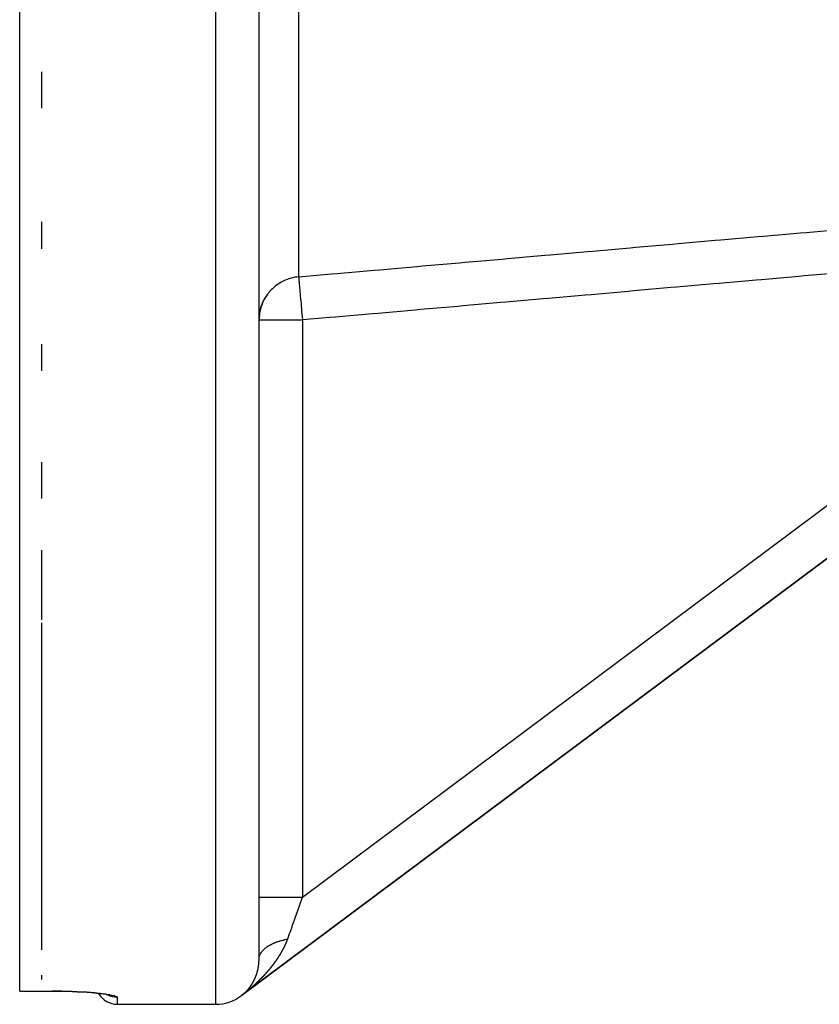
# Model space of a CAD drawing. Units: millimetres. Extents: x -375 to 597, y -394 to 394.
# Drawn here: x -86 to -49, y 194 to 239 of the extents above; entities that cross this region are included whole.
import ezdxf

# ---------------------------------------------------------------- set-up
doc = ezdxf.new("R2010")
doc.units = ezdxf.units.MM
doc.linetypes.add('DASHED', pattern=[9.652, 8.128, -1.524])
doc.layers.add('nevidi', color=4, linetype='DASHED')

msp = doc.modelspace()

# ---------------------------------------------------------------- linework, layer by layer
at = {"color": 2}
for p, q in [((-86, 194.344), (-86, 393.129)), ((-75, 195.809), (-75, 289.969)), ((-75, 195.809), (-75, 289.969)), ((-85, 236.59), (-85, 234.917)), ((-26.672, 230.817), (-75.803, 194.134)), ((-26.672, 230.817), (-75.803, 194.134)), ((-75.803, 194.134), (-26.71, 230.789)), ((-26.71, 230.789), (-75.803, 194.134)), ((-85, 229.685), (-85, 228.446)), ((-74.971, 225.515), (-74.972, 225.512)), ((-74.935, 225.68), (-74.913, 225.759)), ((-75, 225.182), (-74.998, 225.182)), ((-85, 224.063), (-85, 222.846)), ((-85, 218.655), (-85, 216.972)), ((-85, 214.603), (-85, 211.399)), ((-85, 211.258), (-85, 197.677)), ((-85, 197.677), (-85, 196.233)), ((-85, 195.072), (-85, 194.871)), ((-86, 194.342), (-86, 194.345)), ((-86, 194.342), (-86, 194.344)), ((-86, 194.336), (-86, 194.342)), ((-86, 194.336), (-84.5, 194.336)), ((-82.557, 194.256), (-82.386, 194.239)), ((-81.932, 194.171), (-81.939, 194.173)), ((-75.803, 194.134), (-75.803, 194.136)), ((-81.513, 193.736), (-77, 193.736))]:
    msp.add_line(p, q, dxfattribs=at)
for points in [[(-74.577, 226.406), (-74.608, 226.366), (-74.704, 226.224), (-74.746, 226.153), (-74.824, 226), (-74.856, 225.925), (-74.913, 225.762), (-74.935, 225.684), (-74.972, 225.515), (-74.984, 225.435), (-74.998, 225.262), (-75, 225.182)], [(-74.822, 225.999), (-74.745, 226.151), (-74.704, 226.222)], [(-74.912, 225.762), (-74.855, 225.922), (-74.823, 225.997)], [(-82.078, 194.2), (-82.219, 194.22), (-82.377, 194.238), (-82.548, 194.256), (-82.733, 194.272), (-82.932, 194.287), (-83.143, 194.3), (-83.362, 194.311), (-83.588, 194.32), (-83.822, 194.328), (-84.063, 194.333), (-84.305, 194.336), (-84.5, 194.336)], [(-81.877, 194.156), (-81.96, 194.176), (-82.061, 194.196), (-82.179, 194.215)]]:
    msp.add_lwpolyline(points, dxfattribs=at)
for centre, radius, start, end in [((-81.513, 194.724), 0.987, 209.0312, 209.0871), ((-81.513, 194.724), 0.987, 209.5154, 270), ((-77, 195.736), 2, 270, 306.747)]:
    msp.add_arc(centre, radius, start, end, dxfattribs=at)
at = {"layer": 'nevidi', "color": 7, "linetype": 'Continuous'}
for p, q in [((-77, 293.736), (-77, 193.736)), ((-73.18, 289.372), (-73.18, 227.164)), ((-73.006, 198.656), (-32.753, 228.711)), ((-74.998, 225.182), (-73.006, 225.182)), ((-73.006, 225.182), (-73.006, 198.656)), ((-86, 194.344), (-85, 194.344)), ((-86, 194.342), (-84.5, 194.342)), ((-84.5, 194.342), (-84.5, 194.337)), ((-82.029, 194.203), (-82.031, 194.205)), ((-75.799, 194.138), (-75.803, 194.135)), ((-75.789, 194.146), (-75.794, 194.142)), ((-75.787, 194.147), (-75.788, 194.146)), ((-75.784, 194.15), (-75.787, 194.147)), ((-75.775, 194.156), (-75.777, 194.154)), ((-75.769, 194.161), (-75.772, 194.159)), ((-75.698, 194.215), (-75.703, 194.211)), ((-75.68, 194.229), (-75.685, 194.225)), ((-81.513, 194.056), (-81.513, 193.736))]:
    msp.add_line(p, q, dxfattribs=at)
for points in [[(-73.18, 227.164), (-71.663, 227.297), (-71.41, 227.319), (-69.704, 227.469), (-69.451, 227.491), (-67.745, 227.64), (-67.492, 227.663), (-65.786, 227.812), (-65.533, 227.834), (-63.827, 227.984), (-63.574, 228.006), (-61.868, 228.156), (-61.615, 228.178), (-59.909, 228.327), (-59.656, 228.35), (-57.95, 228.499), (-57.697, 228.521), (-55.991, 228.671), (-55.738, 228.693), (-54.032, 228.843), (-53.779, 228.865), (-52.074, 229.014), (-51.82, 229.037), (-50.115, 229.186), (-49.861, 229.208), (-48.156, 229.358)], [(-73.18, 227.164), (-73.259, 227.155), (-73.339, 227.144), (-73.508, 227.107), (-73.586, 227.085), (-73.749, 227.028), (-73.824, 226.996), (-73.978, 226.919), (-74.049, 226.878), (-74.192, 226.782), (-74.257, 226.731), (-74.386, 226.618), (-74.444, 226.56), (-74.558, 226.431), (-74.577, 226.406)], [(-73.18, 227.164), (-73.179, 227.162), (-73.178, 227.14), (-73.177, 227.137), (-73.176, 227.126), (-73.172, 227.082), (-73.172, 227.076), (-73.17, 227.058), (-73.165, 226.993), (-73.164, 226.985), (-73.162, 226.96), (-73.154, 226.875), (-73.153, 226.863), (-73.151, 226.832), (-73.142, 226.729), (-73.14, 226.714), (-73.137, 226.677), (-73.127, 226.558), (-73.125, 226.54), (-73.121, 226.497), (-73.11, 226.364), (-73.108, 226.343), (-73.104, 226.296), (-73.091, 226.152), (-73.089, 226.128), (-73.084, 226.077), (-73.071, 225.923), (-73.069, 225.896), (-73.064, 225.843), (-73.05, 225.683), (-73.047, 225.654), (-73.042, 225.598), (-73.028, 225.434), (-73.025, 225.403), (-73.02, 225.346), (-73.006, 225.182)], [(-48.235, 227.354), (-49.941, 227.204), (-50.194, 227.182), (-51.9, 227.032), (-52.153, 227.01), (-53.859, 226.861), (-54.112, 226.838), (-55.818, 226.689), (-56.071, 226.667), (-57.777, 226.517), (-58.03, 226.495), (-59.736, 226.345), (-59.989, 226.323), (-61.695, 226.173), (-61.948, 226.151), (-63.654, 226.002), (-63.907, 225.979), (-65.613, 225.83), (-65.866, 225.808), (-67.572, 225.658), (-67.825, 225.636), (-69.531, 225.486), (-69.784, 225.464), (-71.49, 225.315), (-71.743, 225.292), (-73.006, 225.182)], [(-75, 198.656), (-74.988, 198.656), (-74.986, 198.656), (-74.982, 198.656), (-74.942, 198.656), (-74.938, 198.656), (-74.928, 198.656), (-74.861, 198.656), (-74.855, 198.656), (-74.84, 198.656), (-74.748, 198.656), (-74.739, 198.656), (-74.719, 198.656), (-74.603, 198.656), (-74.592, 198.656), (-74.567, 198.656), (-74.429, 198.656), (-74.417, 198.656), (-74.387, 198.656), (-74.23, 198.656), (-74.217, 198.656), (-74.182, 198.656), (-74.01, 198.656), (-73.995, 198.656), (-73.956, 198.656), (-73.771, 198.656), (-73.755, 198.656), (-73.713, 198.656), (-73.519, 198.656), (-73.502, 198.656), (-73.457, 198.656), (-73.258, 198.656), (-73.24, 198.656), (-73.193, 198.656), (-73.006, 198.656)], [(-73.006, 198.656), (-73.012, 198.638), (-73.118, 198.344), (-73.123, 198.33), (-73.137, 198.29), (-73.247, 197.985), (-73.261, 197.945), (-73.276, 197.904), (-73.368, 197.648), (-73.382, 197.609), (-73.429, 197.477), (-73.485, 197.321), (-73.498, 197.284), (-73.574, 197.072), (-73.597, 197.01), (-73.609, 196.974), (-73.696, 196.733)], [(-75, 195.826), (-74.999, 195.837), (-74.996, 195.868), (-74.995, 195.879), (-74.992, 195.897), (-74.991, 195.903), (-74.989, 195.911), (-74.987, 195.922), (-74.978, 195.953), (-74.975, 195.964), (-74.963, 195.995), (-74.962, 195.998), (-74.96, 196.004), (-74.959, 196.006), (-74.945, 196.037), (-74.94, 196.048), (-74.923, 196.078), (-74.917, 196.089), (-74.912, 196.097), (-74.908, 196.103), (-74.898, 196.119), (-74.891, 196.129), (-74.869, 196.159), (-74.861, 196.169), (-74.841, 196.193), (-74.837, 196.198), (-74.837, 196.199), (-74.828, 196.209), (-74.801, 196.237), (-74.791, 196.247), (-74.762, 196.275), (-74.751, 196.285), (-74.751, 196.285), (-74.745, 196.29), (-74.72, 196.312), (-74.708, 196.322), (-74.674, 196.348), (-74.662, 196.358), (-74.643, 196.372), (-74.636, 196.376), (-74.625, 196.384), (-74.612, 196.393), (-74.573, 196.418), (-74.559, 196.426), (-74.518, 196.451), (-74.516, 196.452), (-74.508, 196.457), (-74.504, 196.459), (-74.461, 196.482), (-74.445, 196.49), (-74.4, 196.513), (-74.384, 196.52), (-74.373, 196.526), (-74.364, 196.53), (-74.337, 196.542), (-74.32, 196.549), (-74.272, 196.57), (-74.254, 196.577), (-74.215, 196.592), (-74.206, 196.595), (-74.204, 196.596), (-74.186, 196.602), (-74.134, 196.621), (-74.115, 196.627), (-74.062, 196.644), (-74.045, 196.649), (-74.043, 196.65), (-74.035, 196.652), (-73.988, 196.666), (-73.968, 196.671), (-73.911, 196.686), (-73.892, 196.691), (-73.864, 196.698), (-73.853, 196.701), (-73.834, 196.705), (-73.814, 196.709), (-73.755, 196.722), (-73.734, 196.726), (-73.696, 196.733)], [(-73.696, 196.733), (-73.697, 196.731), (-73.698, 196.726), (-73.7, 196.722), (-73.702, 196.717), (-73.703, 196.713), (-73.705, 196.708), (-73.707, 196.704), (-73.708, 196.699), (-73.71, 196.695), (-73.71, 196.694), (-73.712, 196.69), (-73.713, 196.686), (-73.715, 196.681), (-73.717, 196.677), (-73.718, 196.672), (-73.72, 196.668), (-73.722, 196.663), (-73.724, 196.659), (-73.725, 196.654), (-73.727, 196.65), (-73.729, 196.645), (-73.731, 196.641), (-73.732, 196.637), (-73.734, 196.632), (-73.736, 196.628), (-73.738, 196.623), (-73.739, 196.619), (-73.741, 196.614), (-73.743, 196.61), (-73.745, 196.605), (-73.747, 196.601), (-73.749, 196.596), (-73.75, 196.592), (-73.752, 196.587), (-73.754, 196.583), (-73.756, 196.578), (-73.758, 196.574), (-73.76, 196.569), (-73.761, 196.565), (-73.763, 196.56), (-73.765, 196.556), (-73.767, 196.551), (-73.769, 196.547), (-73.771, 196.543), (-73.773, 196.538), (-73.775, 196.534), (-73.777, 196.529), (-73.779, 196.525), (-73.781, 196.521), (-73.783, 196.516), (-73.784, 196.512), (-73.787, 196.507), (-73.788, 196.503), (-73.79, 196.498), (-73.792, 196.494), (-73.794, 196.489), (-73.796, 196.485), (-73.798, 196.48), (-73.8, 196.476), (-73.802, 196.471), (-73.804, 196.467), (-73.806, 196.463), (-73.808, 196.458), (-73.81, 196.454), (-73.812, 196.45), (-73.815, 196.445), (-73.816, 196.441), (-73.819, 196.436), (-73.821, 196.432), (-73.823, 196.427), (-73.825, 196.423), (-73.827, 196.418), (-73.829, 196.414), (-73.831, 196.41), (-73.833, 196.405), (-73.835, 196.401), (-73.837, 196.397), (-73.84, 196.392), (-73.842, 196.388), (-73.844, 196.383), (-73.846, 196.379), (-73.848, 196.374), (-73.85, 196.37), (-73.852, 196.366), (-73.855, 196.361), (-73.857, 196.357), (-73.859, 196.353), (-73.861, 196.348), (-73.863, 196.344), (-73.866, 196.339), (-73.868, 196.335), (-73.87, 196.331), (-73.872, 196.326), (-73.874, 196.322), (-73.877, 196.318), (-73.879, 196.313), (-73.881, 196.309), (-73.883, 196.304), (-73.885, 196.3), (-73.888, 196.295), (-73.89, 196.291), (-73.892, 196.287), (-73.894, 196.283), (-73.897, 196.278), (-73.899, 196.274), (-73.901, 196.269), (-73.904, 196.265), (-73.906, 196.261), (-73.908, 196.256), (-73.911, 196.252), (-73.913, 196.248), (-73.915, 196.243), (-73.918, 196.239), (-73.92, 196.234), (-73.922, 196.23), (-73.925, 196.226), (-73.927, 196.221), (-73.929, 196.217), (-73.932, 196.213)], [(-73.932, 196.213), (-73.934, 196.208), (-73.936, 196.204), (-73.939, 196.199), (-73.941, 196.195), (-73.944, 196.191), (-73.946, 196.187), (-73.948, 196.182), (-73.951, 196.178), (-73.953, 196.173), (-73.956, 196.169), (-73.958, 196.165), (-73.96, 196.161), (-73.963, 196.156), (-73.965, 196.152), (-73.968, 196.147), (-73.97, 196.143), (-73.973, 196.139), (-73.975, 196.135), (-73.978, 196.13), (-73.98, 196.126), (-73.983, 196.121), (-73.985, 196.117), (-73.988, 196.113), (-73.99, 196.109), (-73.993, 196.104), (-73.995, 196.1), (-73.998, 196.095), (-74, 196.091), (-74.003, 196.087), (-74.005, 196.083), (-74.008, 196.078), (-74.01, 196.074), (-74.013, 196.069), (-74.015, 196.065), (-74.018, 196.061), (-74.02, 196.057), (-74.023, 196.052), (-74.026, 196.048), (-74.028, 196.044), (-74.031, 196.039), (-74.034, 196.035), (-74.036, 196.031), (-74.039, 196.026), (-74.041, 196.022), (-74.044, 196.018), (-74.046, 196.014), (-74.049, 196.009), (-74.052, 196.005), (-74.054, 196), (-74.057, 195.996), (-74.06, 195.992), (-74.062, 195.988), (-74.065, 195.983), (-74.068, 195.979), (-74.07, 195.975), (-74.073, 195.971), (-74.076, 195.966), (-74.078, 195.962), (-74.081, 195.958), (-74.084, 195.953), (-74.086, 195.949), (-74.089, 195.945), (-74.092, 195.94), (-74.093, 195.939), (-74.094, 195.936), (-74.097, 195.932), (-74.1, 195.928), (-74.103, 195.923), (-74.105, 195.919), (-74.108, 195.915), (-74.111, 195.911), (-74.114, 195.906), (-74.116, 195.902), (-74.119, 195.898), (-74.122, 195.893), (-74.125, 195.889), (-74.127, 195.885), (-74.13, 195.88), (-74.133, 195.876), (-74.136, 195.872), (-74.139, 195.868), (-74.141, 195.863), (-74.144, 195.859), (-74.147, 195.855), (-74.15, 195.851), (-74.153, 195.846), (-74.155, 195.842), (-74.158, 195.838), (-74.161, 195.834), (-74.164, 195.829), (-74.167, 195.825), (-74.17, 195.821), (-74.173, 195.817), (-74.176, 195.812), (-74.178, 195.808), (-74.181, 195.804), (-74.184, 195.8), (-74.187, 195.795), (-74.19, 195.791), (-74.193, 195.787), (-74.196, 195.783), (-74.199, 195.778), (-74.201, 195.774), (-74.204, 195.77), (-74.207, 195.766), (-74.21, 195.761), (-74.213, 195.757), (-74.216, 195.753), (-74.219, 195.749), (-74.222, 195.744), (-74.225, 195.74), (-74.228, 195.736), (-74.231, 195.732), (-74.234, 195.727), (-74.237, 195.723), (-74.24, 195.719), (-74.243, 195.715), (-74.246, 195.71), (-74.249, 195.706)], [(-75.056, 195.314), (-75.056, 195.316), (-75.056, 195.318), (-75.055, 195.319), (-75.055, 195.321), (-75.055, 195.322), (-75.054, 195.324), (-75.054, 195.325), (-75.054, 195.326), (-75.053, 195.328), (-75.053, 195.33), (-75.053, 195.33), (-75.052, 195.332), (-75.052, 195.333), (-75.052, 195.334), (-75.051, 195.336), (-75.051, 195.337), (-75.051, 195.339), (-75.051, 195.34), (-75.05, 195.342), (-75.05, 195.342), (-75.05, 195.344), (-75.049, 195.346), (-75.049, 195.346), (-75.049, 195.348), (-75.049, 195.349), (-75.048, 195.351), (-75.048, 195.352), (-75.047, 195.354), (-75.047, 195.354), (-75.047, 195.356), (-75.047, 195.358), (-75.047, 195.358), (-75.046, 195.36), (-75.046, 195.361), (-75.046, 195.363), (-75.045, 195.364), (-75.045, 195.366), (-75.045, 195.367), (-75.045, 195.368), (-75.044, 195.37), (-75.044, 195.37), (-75.044, 195.372), (-75.043, 195.374), (-75.043, 195.375), (-75.043, 195.376), (-75.042, 195.378), (-75.042, 195.379), (-75.042, 195.381), (-75.042, 195.383), (-75.041, 195.385), (-75.041, 195.386), (-75.041, 195.388), (-75.04, 195.389), (-75.04, 195.391), (-75.04, 195.391), (-75.04, 195.393), (-75.039, 195.395), (-75.039, 195.397), (-75.039, 195.398), (-75.038, 195.4), (-75.038, 195.401), (-75.038, 195.403), (-75.038, 195.404), (-75.037, 195.406), (-75.037, 195.407), (-75.037, 195.407), (-75.037, 195.409), (-75.037, 195.409), (-75.036, 195.411), (-75.036, 195.413), (-75.036, 195.413), (-75.035, 195.416), (-75.035, 195.416), (-75.035, 195.418), (-75.035, 195.42), (-75.035, 195.42), (-75.034, 195.422), (-75.034, 195.422), (-75.034, 195.423), (-75.034, 195.425), (-75.034, 195.426), (-75.033, 195.428), (-75.033, 195.429), (-75.033, 195.431), (-75.032, 195.432), (-75.032, 195.432), (-75.032, 195.434), (-75.032, 195.434), (-75.032, 195.436), (-75.032, 195.438), (-75.031, 195.438), (-75.031, 195.44), (-75.031, 195.441), (-75.031, 195.443), (-75.03, 195.445), (-75.03, 195.447), (-75.03, 195.448), (-75.029, 195.45), (-75.029, 195.451), (-75.029, 195.453), (-75.029, 195.454), (-75.029, 195.456), (-75.028, 195.457), (-75.028, 195.459), (-75.028, 195.461), (-75.027, 195.463), (-75.027, 195.463), (-75.027, 195.465), (-75.027, 195.466), (-75.027, 195.468), (-75.026, 195.47), (-75.026, 195.472), (-75.026, 195.474), (-75.025, 195.475), (-75.025, 195.476), (-75.025, 195.478), (-75.025, 195.479), (-75.025, 195.481), (-75.024, 195.482)], [(-75.024, 195.482), (-75.024, 195.484), (-75.024, 195.484), (-75.024, 195.486), (-75.024, 195.488), (-75.023, 195.488), (-75.023, 195.491), (-75.023, 195.492), (-75.023, 195.493), (-75.023, 195.495), (-75.022, 195.497), (-75.022, 195.497), (-75.022, 195.499), (-75.022, 195.501), (-75.022, 195.501), (-75.021, 195.503), (-75.021, 195.504), (-75.021, 195.506), (-75.021, 195.507), (-75.02, 195.51), (-75.02, 195.51), (-75.02, 195.511), (-75.02, 195.513), (-75.02, 195.514), (-75.02, 195.516), (-75.019, 195.517), (-75.019, 195.519), (-75.019, 195.52), (-75.019, 195.522), (-75.019, 195.522), (-75.018, 195.524), (-75.018, 195.526), (-75.018, 195.526), (-75.018, 195.528), (-75.018, 195.529), (-75.018, 195.53), (-75.018, 195.532), (-75.017, 195.533), (-75.017, 195.535), (-75.017, 195.535), (-75.017, 195.537), (-75.017, 195.539), (-75.017, 195.539), (-75.016, 195.541), (-75.016, 195.542), (-75.016, 195.544), (-75.016, 195.546), (-75.016, 195.548), (-75.016, 195.548), (-75.015, 195.55), (-75.015, 195.552), (-75.015, 195.552), (-75.015, 195.554), (-75.015, 195.555), (-75.014, 195.557), (-75.014, 195.558), (-75.014, 195.561), (-75.014, 195.561), (-75.014, 195.563), (-75.014, 195.564), (-75.014, 195.565), (-75.013, 195.567), (-75.013, 195.568), (-75.013, 195.57), (-75.013, 195.571), (-75.013, 195.573), (-75.013, 195.574), (-75.012, 195.575), (-75.012, 195.577), (-75.012, 195.578), (-75.012, 195.58), (-75.012, 195.581), (-75.012, 195.583), (-75.011, 195.584), (-75.011, 195.586), (-75.011, 195.586), (-75.011, 195.588), (-75.011, 195.59), (-75.011, 195.591), (-75.011, 195.593), (-75.011, 195.594), (-75.01, 195.596), (-75.01, 195.597), (-75.01, 195.599), (-75.01, 195.601), (-75.01, 195.603), (-75.01, 195.604), (-75.009, 195.606), (-75.009, 195.607), (-75.009, 195.609), (-75.009, 195.61), (-75.009, 195.612), (-75.009, 195.614), (-75.008, 195.616), (-75.008, 195.617), (-75.008, 195.619), (-75.008, 195.62), (-75.008, 195.622), (-75.008, 195.623), (-75.008, 195.625), (-75.008, 195.627), (-75.007, 195.629), (-75.007, 195.63), (-75.007, 195.632), (-75.007, 195.633), (-75.007, 195.635), (-75.007, 195.636), (-75.007, 195.636), (-75.007, 195.638), (-75.007, 195.638), (-75.006, 195.64), (-75.006, 195.642), (-75.006, 195.643), (-75.006, 195.645), (-75.006, 195.646), (-75.006, 195.648), (-75.006, 195.649), (-75.006, 195.65), (-75.006, 195.651), (-75.006, 195.652)], [(-75.006, 195.652), (-75.006, 195.653), (-75.005, 195.655), (-75.005, 195.656), (-75.005, 195.658), (-75.005, 195.659), (-75.005, 195.661), (-75.005, 195.663), (-75.005, 195.665), (-75.005, 195.666), (-75.004, 195.668), (-75.004, 195.669), (-75.004, 195.671), (-75.004, 195.672), (-75.004, 195.674), (-75.004, 195.676), (-75.004, 195.678), (-75.004, 195.679), (-75.004, 195.681), (-75.004, 195.682), (-75.004, 195.685), (-75.003, 195.685), (-75.003, 195.687), (-75.003, 195.689), (-75.003, 195.689), (-75.003, 195.691), (-75.003, 195.693), (-75.003, 195.695), (-75.003, 195.696), (-75.003, 195.698), (-75.003, 195.698), (-75.003, 195.7), (-75.003, 195.702), (-75.003, 195.702), (-75.002, 195.705), (-75.002, 195.706), (-75.002, 195.708), (-75.002, 195.709), (-75.002, 195.711), (-75.002, 195.711), (-75.002, 195.713), (-75.002, 195.715), (-75.002, 195.716), (-75.002, 195.718), (-75.002, 195.719), (-75.002, 195.721), (-75.002, 195.722), (-75.002, 195.725), (-75.002, 195.725), (-75.002, 195.727), (-75.001, 195.728), (-75.001, 195.729), (-75.001, 195.731), (-75.001, 195.732), (-75.001, 195.734), (-75.001, 195.736), (-75.001, 195.736), (-75.001, 195.738), (-75.001, 195.738), (-75.001, 195.74), (-75.001, 195.742), (-75.001, 195.743), (-75.001, 195.745), (-75.001, 195.746), (-75.001, 195.747), (-75.001, 195.749), (-75.001, 195.749), (-75.001, 195.751), (-75.001, 195.752), (-75.001, 195.753), (-75.001, 195.755), (-75.001, 195.756), (-75.001, 195.758), (-75.001, 195.759), (-75.001, 195.761), (-75, 195.763), (-75, 195.765), (-75, 195.767), (-75, 195.768), (-75, 195.77), (-75, 195.772), (-75, 195.772), (-75, 195.774), (-75, 195.776), (-75, 195.776), (-75, 195.779), (-75, 195.78), (-75, 195.782), (-75, 195.783), (-75, 195.785), (-75, 195.786), (-75, 195.788), (-75, 195.789), (-75, 195.79), (-75, 195.792), (-75, 195.793), (-75, 195.795), (-75, 195.797), (-75, 195.799), (-75, 195.801), (-75, 195.803), (-75, 195.804), (-75, 195.806), (-75, 195.809)], [(-74.249, 195.706), (-74.252, 195.702), (-74.255, 195.698), (-74.258, 195.694), (-74.261, 195.69), (-74.264, 195.685), (-74.267, 195.681), (-74.27, 195.677), (-74.273, 195.673), (-74.276, 195.668), (-74.279, 195.664), (-74.282, 195.66), (-74.285, 195.656), (-74.288, 195.651), (-74.291, 195.647), (-74.294, 195.643), (-74.297, 195.639), (-74.3, 195.635), (-74.303, 195.631), (-74.306, 195.626), (-74.309, 195.622), (-74.313, 195.618), (-74.315, 195.614), (-74.319, 195.609), (-74.322, 195.606), (-74.325, 195.601), (-74.328, 195.597), (-74.331, 195.593), (-74.334, 195.589), (-74.337, 195.584), (-74.34, 195.58), (-74.344, 195.576), (-74.347, 195.572), (-74.35, 195.568), (-74.353, 195.564), (-74.356, 195.559), (-74.359, 195.555), (-74.361, 195.554), (-74.362, 195.551), (-74.365, 195.547), (-74.369, 195.543), (-74.372, 195.539), (-74.375, 195.534), (-74.378, 195.531), (-74.381, 195.526), (-74.384, 195.522), (-74.388, 195.518), (-74.391, 195.514), (-74.394, 195.51), (-74.397, 195.506), (-74.401, 195.501), (-74.404, 195.497), (-74.407, 195.493), (-74.41, 195.489), (-74.413, 195.485), (-74.416, 195.481), (-74.42, 195.477), (-74.423, 195.473), (-74.426, 195.468), (-74.429, 195.464), (-74.433, 195.46), (-74.436, 195.456), (-74.439, 195.452), (-74.442, 195.448), (-74.446, 195.444), (-74.449, 195.44), (-74.452, 195.436), (-74.455, 195.432), (-74.459, 195.427), (-74.462, 195.423), (-74.465, 195.419), (-74.468, 195.415), (-74.472, 195.411), (-74.475, 195.407), (-74.478, 195.403), (-74.482, 195.399), (-74.485, 195.395), (-74.488, 195.391), (-74.492, 195.387), (-74.495, 195.383), (-74.498, 195.378), (-74.501, 195.375), (-74.505, 195.37), (-74.508, 195.366), (-74.511, 195.362), (-74.515, 195.358), (-74.518, 195.354), (-74.521, 195.35), (-74.525, 195.346), (-74.528, 195.342), (-74.531, 195.338), (-74.535, 195.334), (-74.538, 195.33), (-74.541, 195.326), (-74.545, 195.322), (-74.548, 195.318), (-74.552, 195.314), (-74.555, 195.31), (-74.558, 195.306), (-74.561, 195.302), (-74.565, 195.298), (-74.568, 195.294), (-74.572, 195.29), (-74.575, 195.286), (-74.579, 195.282), (-74.582, 195.278), (-74.585, 195.274), (-74.589, 195.27), (-74.592, 195.266), (-74.595, 195.262), (-74.599, 195.258), (-74.602, 195.254), (-74.606, 195.25), (-74.609, 195.246), (-74.613, 195.242), (-74.616, 195.238), (-74.62, 195.234), (-74.623, 195.23), (-74.626, 195.226), (-74.63, 195.222)], [(-75.154, 195), (-75.154, 195.002), (-75.153, 195.002), (-75.153, 195.004), (-75.152, 195.005), (-75.152, 195.007), (-75.151, 195.008), (-75.15, 195.01), (-75.15, 195.01), (-75.15, 195.012), (-75.149, 195.013), (-75.149, 195.013), (-75.148, 195.015), (-75.148, 195.017), (-75.147, 195.018), (-75.147, 195.019), (-75.146, 195.021), (-75.146, 195.021), (-75.145, 195.023), (-75.145, 195.025), (-75.144, 195.027), (-75.143, 195.028), (-75.143, 195.03), (-75.143, 195.03), (-75.142, 195.032), (-75.142, 195.033), (-75.141, 195.034), (-75.14, 195.036), (-75.14, 195.038), (-75.139, 195.039), (-75.139, 195.041), (-75.138, 195.041), (-75.138, 195.043), (-75.137, 195.044), (-75.137, 195.046), (-75.136, 195.047), (-75.136, 195.049), (-75.135, 195.049), (-75.135, 195.051), (-75.134, 195.052), (-75.134, 195.053), (-75.133, 195.055), (-75.133, 195.056), (-75.132, 195.057), (-75.132, 195.058), (-75.131, 195.06), (-75.131, 195.06), (-75.131, 195.062), (-75.13, 195.064), (-75.13, 195.064), (-75.129, 195.066), (-75.129, 195.067), (-75.128, 195.069), (-75.128, 195.07), (-75.127, 195.072), (-75.127, 195.072), (-75.127, 195.074), (-75.126, 195.075), (-75.125, 195.077), (-75.125, 195.079), (-75.124, 195.08), (-75.124, 195.081), (-75.123, 195.083), (-75.123, 195.084), (-75.123, 195.085), (-75.122, 195.087), (-75.122, 195.087), (-75.121, 195.088), (-75.121, 195.089), (-75.121, 195.09), (-75.12, 195.092), (-75.12, 195.092), (-75.119, 195.094), (-75.119, 195.095), (-75.119, 195.097), (-75.118, 195.098), (-75.117, 195.1), (-75.117, 195.102), (-75.116, 195.103), (-75.116, 195.104), (-75.115, 195.106), (-75.115, 195.107), (-75.115, 195.108), (-75.114, 195.109), (-75.114, 195.111), (-75.113, 195.112), (-75.113, 195.113), (-75.112, 195.115), (-75.112, 195.115), (-75.112, 195.117), (-75.111, 195.118), (-75.111, 195.12), (-75.11, 195.121), (-75.11, 195.123), (-75.11, 195.123), (-75.109, 195.125), (-75.108, 195.127), (-75.108, 195.127), (-75.108, 195.129), (-75.107, 195.13), (-75.107, 195.132), (-75.107, 195.133), (-75.106, 195.134), (-75.106, 195.135), (-75.105, 195.137), (-75.105, 195.138), (-75.104, 195.14), (-75.104, 195.142), (-75.103, 195.143), (-75.103, 195.144), (-75.102, 195.146), (-75.102, 195.147), (-75.101, 195.148), (-75.101, 195.15), (-75.101, 195.15), (-75.1, 195.152), (-75.1, 195.152), (-75.1, 195.153), (-75.099, 195.155), (-75.099, 195.156)], [(-75.099, 195.156), (-75.099, 195.158), (-75.098, 195.158), (-75.098, 195.16), (-75.097, 195.161), (-75.097, 195.163), (-75.097, 195.163), (-75.096, 195.165), (-75.096, 195.167), (-75.096, 195.167), (-75.095, 195.169), (-75.095, 195.17), (-75.094, 195.172), (-75.094, 195.173), (-75.093, 195.175), (-75.093, 195.175), (-75.093, 195.177), (-75.092, 195.179), (-75.092, 195.179), (-75.092, 195.181), (-75.091, 195.182), (-75.091, 195.184), (-75.09, 195.185), (-75.09, 195.187), (-75.09, 195.187), (-75.089, 195.189), (-75.089, 195.19), (-75.089, 195.191), (-75.088, 195.193), (-75.088, 195.194), (-75.087, 195.196), (-75.087, 195.196), (-75.086, 195.198), (-75.086, 195.199), (-75.086, 195.201), (-75.085, 195.202), (-75.085, 195.204), (-75.084, 195.206), (-75.084, 195.207), (-75.084, 195.208), (-75.083, 195.21), (-75.083, 195.211), (-75.082, 195.213), (-75.082, 195.214), (-75.082, 195.214), (-75.081, 195.216), (-75.081, 195.216), (-75.081, 195.218), (-75.08, 195.219), (-75.08, 195.22), (-75.08, 195.222), (-75.079, 195.223), (-75.079, 195.225), (-75.079, 195.226), (-75.078, 195.228), (-75.078, 195.23), (-75.077, 195.231), (-75.077, 195.232), (-75.076, 195.234), (-75.076, 195.235), (-75.076, 195.236), (-75.075, 195.238), (-75.075, 195.24), (-75.075, 195.24), (-75.074, 195.242), (-75.074, 195.243), (-75.074, 195.244), (-75.073, 195.246), (-75.073, 195.247), (-75.073, 195.248), (-75.072, 195.25), (-75.072, 195.252), (-75.072, 195.252), (-75.071, 195.254), (-75.071, 195.255), (-75.071, 195.256), (-75.07, 195.258), (-75.07, 195.259), (-75.069, 195.26), (-75.069, 195.262), (-75.069, 195.264), (-75.069, 195.264), (-75.068, 195.266), (-75.068, 195.267), (-75.068, 195.268), (-75.067, 195.27), (-75.067, 195.271), (-75.066, 195.273), (-75.066, 195.273), (-75.066, 195.275), (-75.065, 195.276), (-75.065, 195.278), (-75.065, 195.279), (-75.064, 195.281), (-75.064, 195.283), (-75.063, 195.285), (-75.063, 195.285), (-75.063, 195.287), (-75.062, 195.288), (-75.062, 195.29), (-75.062, 195.291), (-75.062, 195.292), (-75.061, 195.293), (-75.061, 195.293), (-75.061, 195.295), (-75.06, 195.297), (-75.06, 195.297), (-75.06, 195.3), (-75.06, 195.3), (-75.059, 195.302), (-75.059, 195.303), (-75.059, 195.304), (-75.058, 195.305), (-75.058, 195.306), (-75.058, 195.307), (-75.058, 195.309), (-75.057, 195.31), (-75.057, 195.312), (-75.057, 195.312), (-75.056, 195.314)], [(-74.63, 195.222), (-74.633, 195.218), (-74.637, 195.214), (-74.64, 195.21), (-74.643, 195.206), (-74.647, 195.202), (-74.65, 195.198), (-74.654, 195.194), (-74.657, 195.19), (-74.661, 195.186), (-74.664, 195.183), (-74.668, 195.178), (-74.671, 195.175), (-74.673, 195.172), (-74.675, 195.17), (-74.678, 195.167), (-74.682, 195.163), (-74.685, 195.159), (-74.689, 195.155), (-74.692, 195.151), (-74.696, 195.147), (-74.699, 195.143), (-74.703, 195.139), (-74.706, 195.135), (-74.71, 195.131), (-74.713, 195.128), (-74.717, 195.123), (-74.72, 195.12), (-74.724, 195.116), (-74.727, 195.112), (-74.731, 195.108), (-74.734, 195.104), (-74.738, 195.1), (-74.741, 195.096), (-74.745, 195.092), (-74.748, 195.089), (-74.752, 195.084), (-74.756, 195.081), (-74.759, 195.077), (-74.763, 195.073), (-74.766, 195.069), (-74.77, 195.065), (-74.774, 195.061), (-74.777, 195.058), (-74.781, 195.054), (-74.784, 195.05), (-74.788, 195.046), (-74.791, 195.042), (-74.795, 195.038), (-74.798, 195.034), (-74.802, 195.03), (-74.806, 195.027), (-74.809, 195.023), (-74.813, 195.019), (-74.817, 195.015), (-74.82, 195.011), (-74.824, 195.007), (-74.827, 195.004), (-74.831, 195), (-74.835, 194.996), (-74.838, 194.992), (-74.842, 194.988), (-74.846, 194.984), (-74.849, 194.981), (-74.853, 194.977), (-74.856, 194.973), (-74.86, 194.969), (-74.864, 194.965), (-74.867, 194.961), (-74.871, 194.958), (-74.875, 194.954), (-74.878, 194.95), (-74.882, 194.946), (-74.886, 194.943), (-74.889, 194.939), (-74.893, 194.935), (-74.897, 194.931), (-74.9, 194.927), (-74.904, 194.924), (-74.908, 194.92), (-74.912, 194.916), (-74.915, 194.912), (-74.919, 194.908), (-74.922, 194.905), (-74.926, 194.901), (-74.93, 194.897), (-74.934, 194.893), (-74.937, 194.89), (-74.941, 194.886), (-74.945, 194.882), (-74.949, 194.878), (-74.952, 194.875), (-74.956, 194.871), (-74.96, 194.867), (-74.964, 194.863), (-74.967, 194.86), (-74.971, 194.856), (-74.975, 194.852), (-74.979, 194.848), (-74.982, 194.845), (-74.986, 194.841), (-74.99, 194.837), (-74.994, 194.833), (-74.997, 194.83), (-75.001, 194.826), (-75.005, 194.822), (-75.009, 194.818), (-75.012, 194.815), (-75.016, 194.811), (-75.02, 194.807), (-75.024, 194.803), (-75.026, 194.802), (-75.027, 194.8), (-75.031, 194.796), (-75.035, 194.793), (-75.039, 194.789), (-75.042, 194.785), (-75.047, 194.781), (-75.05, 194.778), (-75.054, 194.774)], [(-75.054, 194.774), (-75.058, 194.77), (-75.062, 194.766), (-75.065, 194.763), (-75.069, 194.759), (-75.073, 194.756), (-75.077, 194.752), (-75.081, 194.748), (-75.085, 194.744), (-75.088, 194.741), (-75.092, 194.737), (-75.096, 194.734), (-75.1, 194.73), (-75.104, 194.726), (-75.108, 194.722), (-75.111, 194.719), (-75.116, 194.715), (-75.119, 194.712), (-75.123, 194.708), (-75.127, 194.704), (-75.131, 194.7), (-75.135, 194.697), (-75.139, 194.693), (-75.142, 194.69), (-75.147, 194.686), (-75.15, 194.682), (-75.154, 194.678), (-75.158, 194.675), (-75.162, 194.671), (-75.166, 194.668), (-75.17, 194.664), (-75.174, 194.661), (-75.178, 194.657), (-75.181, 194.653), (-75.186, 194.649), (-75.189, 194.646), (-75.193, 194.642), (-75.197, 194.639), (-75.201, 194.635), (-75.205, 194.632), (-75.209, 194.628), (-75.213, 194.624), (-75.217, 194.62), (-75.221, 194.617), (-75.225, 194.613), (-75.229, 194.61), (-75.233, 194.606), (-75.236, 194.603), (-75.241, 194.599), (-75.244, 194.596), (-75.249, 194.592), (-75.252, 194.588), (-75.257, 194.584), (-75.26, 194.581), (-75.265, 194.577), (-75.268, 194.574), (-75.273, 194.57), (-75.276, 194.567), (-75.281, 194.563), (-75.284, 194.56), (-75.289, 194.556), (-75.292, 194.553), (-75.297, 194.549), (-75.3, 194.545), (-75.305, 194.542), (-75.308, 194.538), (-75.313, 194.535), (-75.316, 194.531), (-75.321, 194.527), (-75.324, 194.524), (-75.329, 194.52), (-75.333, 194.517), (-75.337, 194.513), (-75.341, 194.51), (-75.345, 194.506), (-75.349, 194.503), (-75.353, 194.499), (-75.357, 194.496), (-75.361, 194.492), (-75.365, 194.489), (-75.369, 194.485), (-75.373, 194.481), (-75.377, 194.478), (-75.381, 194.474), (-75.386, 194.471), (-75.39, 194.467), (-75.394, 194.464), (-75.398, 194.46), (-75.402, 194.457), (-75.406, 194.453), (-75.41, 194.45), (-75.414, 194.446), (-75.414, 194.446), (-75.419, 194.442), (-75.422, 194.439), (-75.427, 194.435), (-75.431, 194.432), (-75.435, 194.428), (-75.439, 194.425), (-75.443, 194.421), (-75.447, 194.418), (-75.452, 194.414), (-75.455, 194.411), (-75.46, 194.407), (-75.464, 194.404), (-75.468, 194.4), (-75.472, 194.397), (-75.477, 194.393), (-75.48, 194.39), (-75.485, 194.386), (-75.489, 194.383), (-75.493, 194.379), (-75.497, 194.376), (-75.502, 194.372), (-75.506, 194.369), (-75.51, 194.366), (-75.514, 194.362), (-75.519, 194.359), (-75.523, 194.355), (-75.527, 194.352)], [(-75.467, 194.463), (-75.466, 194.465), (-75.465, 194.465), (-75.464, 194.466), (-75.463, 194.467), (-75.462, 194.469), (-75.461, 194.47), (-75.46, 194.471), (-75.46, 194.472), (-75.459, 194.473), (-75.458, 194.474), (-75.457, 194.475), (-75.456, 194.476), (-75.455, 194.477), (-75.455, 194.477), (-75.454, 194.479), (-75.453, 194.48), (-75.453, 194.48), (-75.452, 194.482), (-75.451, 194.483), (-75.45, 194.484), (-75.45, 194.485), (-75.449, 194.486), (-75.448, 194.486), (-75.447, 194.488), (-75.446, 194.489), (-75.445, 194.49), (-75.444, 194.492), (-75.443, 194.493), (-75.443, 194.493), (-75.442, 194.495), (-75.441, 194.495), (-75.44, 194.497), (-75.439, 194.498), (-75.438, 194.499), (-75.438, 194.499), (-75.437, 194.5), (-75.436, 194.502), (-75.436, 194.502), (-75.435, 194.503), (-75.434, 194.505), (-75.433, 194.506), (-75.432, 194.508), (-75.431, 194.508), (-75.43, 194.51), (-75.429, 194.511), (-75.428, 194.512), (-75.427, 194.513), (-75.426, 194.515), (-75.426, 194.515), (-75.425, 194.517), (-75.425, 194.517), (-75.424, 194.519), (-75.423, 194.52), (-75.422, 194.521), (-75.422, 194.521), (-75.421, 194.523), (-75.42, 194.524), (-75.419, 194.524), (-75.418, 194.526), (-75.418, 194.526), (-75.417, 194.528), (-75.416, 194.528), (-75.415, 194.53), (-75.415, 194.53), (-75.414, 194.532), (-75.413, 194.533), (-75.412, 194.534), (-75.411, 194.536), (-75.41, 194.537), (-75.41, 194.537), (-75.408, 194.539), (-75.408, 194.54), (-75.407, 194.541), (-75.406, 194.542), (-75.405, 194.543), (-75.405, 194.543), (-75.404, 194.545), (-75.403, 194.546), (-75.403, 194.546), (-75.402, 194.548), (-75.401, 194.549), (-75.4, 194.55), (-75.4, 194.551), (-75.399, 194.552), (-75.398, 194.553), (-75.398, 194.554), (-75.397, 194.555), (-75.395, 194.557), (-75.395, 194.558), (-75.394, 194.559), (-75.393, 194.56), (-75.392, 194.561), (-75.392, 194.562), (-75.391, 194.563), (-75.39, 194.564), (-75.389, 194.566), (-75.389, 194.566), (-75.388, 194.567), (-75.387, 194.569), (-75.387, 194.569), (-75.386, 194.57), (-75.385, 194.571), (-75.384, 194.573), (-75.384, 194.573), (-75.383, 194.575), (-75.382, 194.575), (-75.381, 194.577), (-75.381, 194.578), (-75.379, 194.58), (-75.379, 194.581), (-75.378, 194.582), (-75.377, 194.583), (-75.376, 194.584), (-75.376, 194.585), (-75.375, 194.586), (-75.374, 194.587), (-75.373, 194.589), (-75.373, 194.589), (-75.372, 194.59)], [(-75.372, 194.59), (-75.371, 194.592), (-75.371, 194.592), (-75.37, 194.593), (-75.369, 194.594), (-75.368, 194.596), (-75.368, 194.596), (-75.367, 194.598), (-75.367, 194.598), (-75.366, 194.6), (-75.365, 194.601), (-75.364, 194.603), (-75.363, 194.604), (-75.362, 194.605), (-75.362, 194.606), (-75.361, 194.607), (-75.36, 194.608), (-75.359, 194.609), (-75.359, 194.61), (-75.358, 194.612), (-75.357, 194.612), (-75.357, 194.613), (-75.356, 194.615), (-75.355, 194.615), (-75.354, 194.617), (-75.354, 194.617), (-75.353, 194.619), (-75.352, 194.62), (-75.351, 194.621), (-75.351, 194.622), (-75.35, 194.623), (-75.349, 194.624), (-75.348, 194.626), (-75.348, 194.627), (-75.347, 194.628), (-75.346, 194.629), (-75.345, 194.631), (-75.345, 194.631), (-75.344, 194.633), (-75.343, 194.634), (-75.342, 194.635), (-75.341, 194.637), (-75.34, 194.638), (-75.34, 194.638), (-75.339, 194.64), (-75.339, 194.641), (-75.338, 194.642), (-75.337, 194.643), (-75.336, 194.645), (-75.336, 194.645), (-75.335, 194.646), (-75.334, 194.648), (-75.334, 194.648), (-75.333, 194.649), (-75.332, 194.651), (-75.332, 194.652), (-75.331, 194.653), (-75.33, 194.654), (-75.33, 194.655), (-75.329, 194.656), (-75.328, 194.657), (-75.327, 194.659), (-75.326, 194.66), (-75.325, 194.662), (-75.325, 194.662), (-75.324, 194.664), (-75.324, 194.665), (-75.323, 194.666), (-75.322, 194.667), (-75.321, 194.668), (-75.321, 194.669), (-75.32, 194.67), (-75.319, 194.672), (-75.319, 194.672), (-75.318, 194.673), (-75.318, 194.674), (-75.317, 194.676), (-75.316, 194.676), (-75.315, 194.678), (-75.315, 194.679), (-75.314, 194.68), (-75.313, 194.681), (-75.313, 194.681), (-75.312, 194.683), (-75.312, 194.683), (-75.311, 194.684), (-75.311, 194.686), (-75.31, 194.686), (-75.309, 194.688), (-75.309, 194.688), (-75.308, 194.69), (-75.307, 194.691), (-75.306, 194.693), (-75.306, 194.693), (-75.305, 194.694), (-75.305, 194.696), (-75.305, 194.696), (-75.304, 194.697), (-75.303, 194.698), (-75.302, 194.7), (-75.302, 194.701), (-75.301, 194.702), (-75.3, 194.703), (-75.3, 194.704), (-75.299, 194.705), (-75.299, 194.706), (-75.298, 194.707), (-75.298, 194.707), (-75.297, 194.708), (-75.296, 194.71), (-75.296, 194.71), (-75.295, 194.712), (-75.294, 194.713), (-75.294, 194.714), (-75.293, 194.715), (-75.292, 194.717), (-75.292, 194.717), (-75.291, 194.718), (-75.29, 194.72), (-75.29, 194.72)], [(-75.29, 194.72), (-75.289, 194.722), (-75.289, 194.723), (-75.288, 194.724), (-75.287, 194.725), (-75.286, 194.727), (-75.286, 194.727), (-75.285, 194.729), (-75.284, 194.73), (-75.284, 194.732), (-75.283, 194.733), (-75.282, 194.734), (-75.282, 194.735), (-75.282, 194.735), (-75.281, 194.737), (-75.28, 194.737), (-75.28, 194.739), (-75.279, 194.74), (-75.278, 194.742), (-75.277, 194.743), (-75.276, 194.744), (-75.276, 194.745), (-75.275, 194.746), (-75.275, 194.747), (-75.274, 194.749), (-75.273, 194.75), (-75.272, 194.751), (-75.272, 194.752), (-75.271, 194.753), (-75.271, 194.755), (-75.27, 194.755), (-75.27, 194.756), (-75.269, 194.758), (-75.268, 194.759), (-75.268, 194.76), (-75.267, 194.761), (-75.266, 194.762), (-75.266, 194.763), (-75.265, 194.765), (-75.265, 194.765), (-75.264, 194.766), (-75.264, 194.766), (-75.263, 194.768), (-75.262, 194.769), (-75.262, 194.77), (-75.261, 194.771), (-75.261, 194.772), (-75.26, 194.774), (-75.26, 194.775), (-75.259, 194.777), (-75.258, 194.777), (-75.258, 194.778), (-75.257, 194.78), (-75.257, 194.78), (-75.256, 194.782), (-75.255, 194.783), (-75.255, 194.784), (-75.254, 194.785), (-75.253, 194.787), (-75.253, 194.787), (-75.252, 194.789), (-75.251, 194.79), (-75.25, 194.792), (-75.25, 194.793), (-75.249, 194.794), (-75.249, 194.795), (-75.248, 194.797), (-75.247, 194.797), (-75.247, 194.799), (-75.246, 194.8), (-75.245, 194.802), (-75.244, 194.803), (-75.244, 194.805), (-75.243, 194.805), (-75.242, 194.807), (-75.242, 194.808), (-75.241, 194.809), (-75.241, 194.81), (-75.24, 194.812), (-75.24, 194.812), (-75.239, 194.814), (-75.238, 194.815), (-75.238, 194.815), (-75.237, 194.817), (-75.237, 194.818), (-75.236, 194.82), (-75.235, 194.821), (-75.235, 194.822), (-75.234, 194.823), (-75.234, 194.824), (-75.233, 194.826), (-75.233, 194.826), (-75.232, 194.827), (-75.232, 194.828), (-75.231, 194.829), (-75.23, 194.83), (-75.23, 194.831), (-75.229, 194.833), (-75.229, 194.833), (-75.228, 194.835), (-75.228, 194.836), (-75.227, 194.838), (-75.227, 194.838), (-75.226, 194.839), (-75.225, 194.841), (-75.225, 194.841), (-75.224, 194.843), (-75.224, 194.844), (-75.223, 194.846), (-75.222, 194.846), (-75.222, 194.848), (-75.221, 194.849), (-75.221, 194.85), (-75.22, 194.852), (-75.22, 194.852), (-75.219, 194.853), (-75.218, 194.855), (-75.218, 194.856), (-75.217, 194.857), (-75.217, 194.859)], [(-75.217, 194.859), (-75.216, 194.859), (-75.216, 194.861), (-75.215, 194.862), (-75.215, 194.862), (-75.214, 194.864), (-75.214, 194.864), (-75.213, 194.865), (-75.213, 194.867), (-75.212, 194.867), (-75.211, 194.869), (-75.211, 194.87), (-75.21, 194.871), (-75.21, 194.873), (-75.209, 194.874), (-75.209, 194.875), (-75.208, 194.876), (-75.207, 194.878), (-75.207, 194.878), (-75.206, 194.88), (-75.206, 194.881), (-75.205, 194.882), (-75.205, 194.883), (-75.204, 194.885), (-75.204, 194.885), (-75.203, 194.887), (-75.202, 194.888), (-75.202, 194.889), (-75.202, 194.89), (-75.201, 194.892), (-75.2, 194.893), (-75.2, 194.894), (-75.199, 194.896), (-75.199, 194.896), (-75.198, 194.898), (-75.197, 194.899), (-75.197, 194.899), (-75.197, 194.901), (-75.197, 194.901), (-75.196, 194.902), (-75.195, 194.904), (-75.195, 194.904), (-75.194, 194.906), (-75.194, 194.907), (-75.193, 194.909), (-75.193, 194.91), (-75.192, 194.912), (-75.192, 194.912), (-75.191, 194.913), (-75.19, 194.915), (-75.19, 194.915), (-75.189, 194.917), (-75.189, 194.918), (-75.188, 194.92), (-75.188, 194.921), (-75.187, 194.922), (-75.187, 194.923), (-75.186, 194.924), (-75.185, 194.926), (-75.185, 194.926), (-75.185, 194.928), (-75.184, 194.929), (-75.183, 194.93), (-75.183, 194.931), (-75.182, 194.933), (-75.182, 194.934), (-75.181, 194.935), (-75.181, 194.937), (-75.181, 194.937), (-75.18, 194.938), (-75.18, 194.938), (-75.179, 194.94), (-75.179, 194.941), (-75.178, 194.942), (-75.178, 194.944), (-75.177, 194.945), (-75.177, 194.946), (-75.176, 194.948), (-75.175, 194.949), (-75.175, 194.951), (-75.174, 194.953), (-75.174, 194.953), (-75.173, 194.955), (-75.172, 194.956), (-75.172, 194.957), (-75.171, 194.958), (-75.171, 194.96), (-75.17, 194.96), (-75.17, 194.962), (-75.169, 194.964), (-75.169, 194.964), (-75.168, 194.966), (-75.168, 194.967), (-75.167, 194.968), (-75.167, 194.969), (-75.166, 194.971), (-75.166, 194.972), (-75.165, 194.973), (-75.165, 194.975), (-75.164, 194.977), (-75.163, 194.978), (-75.163, 194.98), (-75.162, 194.98), (-75.161, 194.982), (-75.161, 194.983), (-75.161, 194.984), (-75.16, 194.986), (-75.16, 194.986), (-75.159, 194.988), (-75.159, 194.988), (-75.159, 194.989), (-75.158, 194.991), (-75.158, 194.991), (-75.157, 194.993), (-75.157, 194.994), (-75.156, 194.996), (-75.156, 194.997), (-75.155, 194.999), (-75.155, 194.999), (-75.154, 195)], [(-84.5, 194.342), (-84.334, 194.342), (-84.299, 194.341), (-84.082, 194.339), (-84.046, 194.338), (-83.833, 194.334), (-83.798, 194.333), (-83.589, 194.326), (-83.555, 194.325), (-83.353, 194.317), (-83.32, 194.316), (-83.125, 194.306), (-83.093, 194.304), (-82.905, 194.292), (-82.875, 194.29), (-82.697, 194.277), (-82.669, 194.275), (-82.503, 194.26), (-82.477, 194.258), (-82.324, 194.242), (-82.3, 194.24), (-82.158, 194.223), (-82.136, 194.22), (-82.01, 194.203), (-81.99, 194.2), (-81.88, 194.182), (-81.863, 194.179), (-81.768, 194.161), (-81.754, 194.158), (-81.676, 194.139), (-81.665, 194.136), (-81.604, 194.118), (-81.595, 194.115), (-81.552, 194.096), (-81.547, 194.093), (-81.522, 194.075), (-81.519, 194.072), (-81.513, 194.056)], [(-81.513, 194.056), (-81.521, 194.056), (-81.605, 194.06), (-81.617, 194.062), (-81.642, 194.065), (-81.736, 194.082), (-81.737, 194.082), (-81.761, 194.088), (-81.854, 194.117), (-81.862, 194.121), (-81.877, 194.126), (-81.965, 194.166), (-81.983, 194.175), (-81.987, 194.178), (-81.995, 194.183)], [(-75.803, 194.136), (-75.801, 194.137), (-75.799, 194.139), (-75.798, 194.14), (-75.797, 194.141), (-75.796, 194.142), (-75.795, 194.142), (-75.794, 194.143), (-75.794, 194.143), (-75.793, 194.144), (-75.792, 194.145), (-75.791, 194.145), (-75.79, 194.146), (-75.79, 194.146), (-75.789, 194.147), (-75.788, 194.148), (-75.787, 194.148), (-75.787, 194.149), (-75.785, 194.15), (-75.785, 194.15), (-75.784, 194.151), (-75.782, 194.152), (-75.781, 194.153), (-75.779, 194.154), (-75.779, 194.155), (-75.777, 194.156), (-75.776, 194.157), (-75.776, 194.157), (-75.774, 194.158), (-75.773, 194.159), (-75.772, 194.16), (-75.771, 194.161), (-75.769, 194.162), (-75.769, 194.163), (-75.767, 194.164), (-75.766, 194.165), (-75.766, 194.165), (-75.764, 194.166), (-75.763, 194.167), (-75.762, 194.168), (-75.761, 194.169), (-75.759, 194.17), (-75.758, 194.171), (-75.756, 194.172), (-75.756, 194.173), (-75.754, 194.174), (-75.754, 194.175), (-75.752, 194.176), (-75.751, 194.176), (-75.75, 194.178), (-75.75, 194.178), (-75.748, 194.179), (-75.747, 194.18), (-75.747, 194.18), (-75.745, 194.181), (-75.745, 194.182), (-75.743, 194.183), (-75.742, 194.184), (-75.741, 194.185), (-75.741, 194.185), (-75.739, 194.186), (-75.738, 194.187), (-75.738, 194.188), (-75.736, 194.189), (-75.735, 194.19), (-75.734, 194.191), (-75.733, 194.191), (-75.732, 194.193), (-75.732, 194.193), (-75.73, 194.194), (-75.729, 194.195), (-75.729, 194.195), (-75.727, 194.196), (-75.726, 194.197), (-75.725, 194.198), (-75.725, 194.199), (-75.723, 194.2), (-75.723, 194.2), (-75.721, 194.201), (-75.72, 194.202), (-75.72, 194.203), (-75.719, 194.204), (-75.719, 194.204), (-75.718, 194.205), (-75.716, 194.206), (-75.716, 194.206), (-75.714, 194.207), (-75.714, 194.208), (-75.713, 194.209), (-75.712, 194.21), (-75.71, 194.211), (-75.709, 194.212), (-75.708, 194.213), (-75.707, 194.214), (-75.706, 194.215), (-75.705, 194.215), (-75.704, 194.217), (-75.703, 194.217), (-75.702, 194.219), (-75.701, 194.219), (-75.7, 194.22), (-75.699, 194.221), (-75.699, 194.221), (-75.697, 194.222), (-75.696, 194.223), (-75.695, 194.224), (-75.695, 194.225), (-75.693, 194.226), (-75.693, 194.226), (-75.692, 194.227), (-75.69, 194.228), (-75.69, 194.228), (-75.689, 194.23), (-75.689, 194.23), (-75.688, 194.231), (-75.687, 194.232), (-75.686, 194.232), (-75.685, 194.233), (-75.684, 194.234), (-75.683, 194.235)], [(-75.803, 194.136), (-75.803, 194.136), (-75.803, 194.136), (-75.803, 194.136), (-75.803, 194.136), (-75.803, 194.136), (-75.803, 194.136), (-75.803, 194.136), (-75.803, 194.136), (-75.803, 194.136), (-75.803, 194.136), (-75.803, 194.136), (-75.803, 194.136), (-75.803, 194.136), (-75.803, 194.136), (-75.803, 194.136), (-75.803, 194.136), (-75.803, 194.136), (-75.803, 194.136), (-75.803, 194.136), (-75.803, 194.136), (-75.803, 194.136), (-75.803, 194.136), (-75.803, 194.136), (-75.803, 194.136), (-75.803, 194.136), (-75.803, 194.136), (-75.803, 194.136), (-75.803, 194.136), (-75.803, 194.136), (-75.803, 194.136), (-75.803, 194.136), (-75.803, 194.136), (-75.803, 194.136)], [(-75.803, 194.136), (-75.803, 194.136), (-75.803, 194.136), (-75.803, 194.136), (-75.803, 194.136), (-75.803, 194.136), (-75.803, 194.136), (-75.803, 194.136), (-75.803, 194.136), (-75.803, 194.136), (-75.803, 194.136), (-75.803, 194.136), (-75.803, 194.136), (-75.803, 194.136), (-75.803, 194.136), (-75.803, 194.136)], [(-75.727, 194.193), (-75.732, 194.189), (-75.737, 194.185), (-75.742, 194.181), (-75.747, 194.177), (-75.753, 194.173), (-75.758, 194.169)], [(-75.683, 194.235), (-75.682, 194.236), (-75.681, 194.237), (-75.681, 194.237), (-75.679, 194.238), (-75.678, 194.239), (-75.678, 194.239), (-75.677, 194.241), (-75.676, 194.241), (-75.675, 194.243), (-75.674, 194.243), (-75.673, 194.244), (-75.672, 194.245), (-75.671, 194.246), (-75.67, 194.247), (-75.67, 194.247), (-75.669, 194.248), (-75.668, 194.248), (-75.667, 194.249), (-75.666, 194.25), (-75.666, 194.251), (-75.664, 194.252), (-75.664, 194.252), (-75.663, 194.254), (-75.662, 194.254), (-75.66, 194.256), (-75.66, 194.256), (-75.659, 194.257), (-75.658, 194.258), (-75.658, 194.258), (-75.656, 194.259), (-75.655, 194.26), (-75.654, 194.261), (-75.654, 194.262), (-75.652, 194.263), (-75.652, 194.264), (-75.651, 194.265), (-75.65, 194.266), (-75.648, 194.267), (-75.647, 194.268), (-75.646, 194.269), (-75.646, 194.27), (-75.644, 194.271), (-75.644, 194.271), (-75.642, 194.272), (-75.641, 194.273), (-75.64, 194.275), (-75.639, 194.276), (-75.638, 194.277), (-75.638, 194.277), (-75.636, 194.278), (-75.635, 194.279), (-75.634, 194.28), (-75.634, 194.281), (-75.632, 194.282), (-75.632, 194.282), (-75.631, 194.284), (-75.63, 194.285), (-75.628, 194.286), (-75.627, 194.287), (-75.626, 194.288), (-75.626, 194.289), (-75.624, 194.29), (-75.624, 194.29), (-75.623, 194.292), (-75.622, 194.292), (-75.62, 194.294), (-75.619, 194.295), (-75.618, 194.296), (-75.618, 194.296), (-75.616, 194.298), (-75.615, 194.299), (-75.614, 194.3), (-75.612, 194.302), (-75.612, 194.302), (-75.611, 194.303), (-75.61, 194.304), (-75.61, 194.304), (-75.609, 194.305), (-75.608, 194.306), (-75.607, 194.307), (-75.606, 194.308), (-75.605, 194.309), (-75.604, 194.31), (-75.603, 194.311), (-75.602, 194.312), (-75.601, 194.313), (-75.6, 194.314), (-75.599, 194.315), (-75.598, 194.316), (-75.597, 194.317), (-75.596, 194.318), (-75.595, 194.319), (-75.595, 194.32), (-75.593, 194.321), (-75.593, 194.321), (-75.592, 194.322), (-75.591, 194.323), (-75.591, 194.324), (-75.589, 194.325), (-75.588, 194.326), (-75.587, 194.327), (-75.587, 194.327), (-75.586, 194.329), (-75.585, 194.329), (-75.584, 194.33), (-75.583, 194.331), (-75.582, 194.333), (-75.581, 194.334), (-75.579, 194.335), (-75.579, 194.335), (-75.578, 194.337), (-75.577, 194.337), (-75.576, 194.339), (-75.575, 194.339), (-75.574, 194.341), (-75.574, 194.341), (-75.573, 194.342), (-75.572, 194.343), (-75.572, 194.343)], [(-75.631, 194.268), (-75.635, 194.265), (-75.639, 194.261), (-75.644, 194.258), (-75.648, 194.254), (-75.653, 194.251), (-75.657, 194.247), (-75.662, 194.244), (-75.666, 194.24)], [(-75.527, 194.352), (-75.531, 194.348), (-75.536, 194.345), (-75.54, 194.341), (-75.544, 194.338), (-75.548, 194.334), (-75.553, 194.331), (-75.557, 194.327), (-75.561, 194.324), (-75.565, 194.32), (-75.57, 194.317), (-75.574, 194.314), (-75.578, 194.31), (-75.582, 194.307), (-75.587, 194.303), (-75.591, 194.3), (-75.596, 194.296), (-75.6, 194.293), (-75.604, 194.289), (-75.608, 194.286), (-75.613, 194.282), (-75.617, 194.279), (-75.622, 194.275)], [(-75.572, 194.343), (-75.57, 194.345), (-75.569, 194.346), (-75.568, 194.347), (-75.568, 194.347), (-75.567, 194.349), (-75.566, 194.349), (-75.565, 194.35), (-75.564, 194.351), (-75.563, 194.353), (-75.562, 194.354), (-75.561, 194.355), (-75.56, 194.355), (-75.559, 194.357), (-75.558, 194.357), (-75.557, 194.359), (-75.557, 194.359), (-75.555, 194.361), (-75.555, 194.361), (-75.554, 194.362), (-75.553, 194.363), (-75.553, 194.363), (-75.552, 194.365), (-75.551, 194.366), (-75.55, 194.367), (-75.549, 194.367), (-75.548, 194.369), (-75.547, 194.369), (-75.546, 194.37), (-75.545, 194.371), (-75.544, 194.373), (-75.543, 194.374), (-75.542, 194.375), (-75.542, 194.375), (-75.541, 194.377), (-75.54, 194.378), (-75.539, 194.379), (-75.538, 194.38), (-75.537, 194.381), (-75.537, 194.381), (-75.536, 194.382), (-75.534, 194.384), (-75.533, 194.385), (-75.532, 194.386), (-75.531, 194.387), (-75.531, 194.388), (-75.53, 194.389), (-75.529, 194.39), (-75.528, 194.391), (-75.527, 194.392), (-75.526, 194.393), (-75.525, 194.394), (-75.524, 194.396), (-75.524, 194.396), (-75.522, 194.397), (-75.522, 194.398), (-75.521, 194.399), (-75.52, 194.4), (-75.519, 194.401), (-75.518, 194.402), (-75.517, 194.403), (-75.516, 194.404), (-75.515, 194.405), (-75.514, 194.407), (-75.513, 194.408), (-75.513, 194.408), (-75.511, 194.41), (-75.511, 194.41), (-75.51, 194.411), (-75.509, 194.412), (-75.508, 194.414), (-75.507, 194.415), (-75.506, 194.416), (-75.505, 194.417), (-75.504, 194.418), (-75.504, 194.419), (-75.503, 194.42), (-75.502, 194.421), (-75.501, 194.422), (-75.5, 194.422), (-75.499, 194.424), (-75.498, 194.425), (-75.497, 194.426), (-75.496, 194.427), (-75.495, 194.429), (-75.495, 194.429), (-75.494, 194.431), (-75.493, 194.431), (-75.492, 194.432), (-75.491, 194.433), (-75.49, 194.435), (-75.49, 194.435), (-75.489, 194.436), (-75.488, 194.437), (-75.488, 194.438), (-75.487, 194.439), (-75.486, 194.44), (-75.485, 194.441), (-75.484, 194.442), (-75.483, 194.443), (-75.483, 194.443), (-75.482, 194.445), (-75.481, 194.446), (-75.48, 194.447), (-75.479, 194.448), (-75.478, 194.45), (-75.477, 194.45), (-75.476, 194.452), (-75.476, 194.452), (-75.475, 194.453), (-75.474, 194.454), (-75.473, 194.456), (-75.473, 194.456), (-75.471, 194.457), (-75.47, 194.459), (-75.47, 194.459), (-75.469, 194.46), (-75.468, 194.461), (-75.467, 194.462), (-75.467, 194.463)]]:
    msp.add_lwpolyline(points, dxfattribs=at)

doc.saveas('drawing.dxf')
